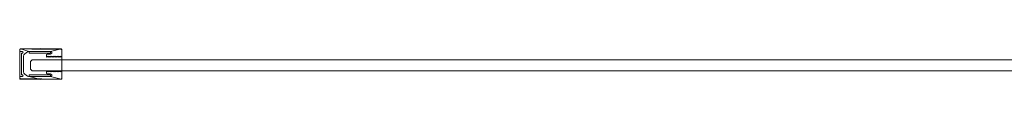
# Model space of a CAD drawing. Extents: x -243 to 1157, y -310 to 890.
# Drawn here: x -243 to 457, y -310 to -288 of the extents above; entities that cross this region are included whole.
import ezdxf

# ---------------------------------------------------------------- set-up
doc = ezdxf.new("R2010")
doc.units = 0
doc.header["$LTSCALE"] = 500
doc.header["$MEASUREMENT"] = 0
doc.layers.add('CHROM', color=7, linetype='Continuous')
doc.layers.add('SZKLO', color=7, linetype='Continuous')

msp = doc.modelspace()

# ---------------------------------------------------------------- linework, layer by layer
at = {"layer": 'CHROM', "lineweight": 0}
for points, invisible_edges in [([(-243.06, -288.43, 918), (-243.2, -309.41, 918), (-243.2, -288.78, 918), (-243.06, -288.43, 918)], 11), ([(-243.06, -288.43, 918), (-243.06, -309.76, 918), (-243.2, -309.41, 918), (-243.06, -288.43, 918)], 13), ([(-243.2, -288.78, 918), (-243.2, -288.78, 919.1), (-243.06, -288.43, 919.1), (-243.06, -288.43, 918)], 11), ([(-243.05, -288.78, 919.45), (-243.06, -288.43, 919.1), (-243.2, -288.78, 919.1), (-243.05, -288.78, 919.45)], 14), ([(-243.2, -288.78, -1025), (-243.2, -288.78, 918), (-243.06, -288.43, 918), (-243.06, -288.43, -1025)], 3), ([(-243.06, -288.43, -1025), (-243.2, -289.79, -1025), (-243.2, -288.78, -1025), (-243.06, -288.43, -1025)], 15), ([(-243.06, -288.43, -1025), (-243.02, -290.17, -1025), (-243.2, -289.79, -1025), (-243.06, -288.43, -1025)], 15), ([(-243.02, -290.17, 918), (-243.06, -288.43, 918), (-243.2, -288.78, 918), (-243.02, -290.17, 918)], 15), ([(-243.2, -309.41, 918), (-243.2, -309.41, 919.1), (-243.2, -288.78, 919.1), (-243.2, -288.78, 918)], 7), ([(-243.2, -288.78, 918), (-243.2, -288.78, -1025), (-243.2, -289.79, -1025), (-243.2, -289.79, 918)], 5), ([(-243.05, -288.78, 919.45), (-243.2, -288.78, 919.1), (-243.2, -309.41, 919.1), (-243.05, -309.41, 919.45)], 15), ([(-243.02, -290.17, 918), (-243.2, -288.78, 918), (-243.2, -289.79, 918), (-243.02, -290.17, 918)], 15), ([(-243.02, -290.17, -1025), (-243.02, -290.17, 918), (-243.2, -289.79, 918), (-243.2, -289.79, -1025)], 4), ([(-242.71, -309.91, 918), (-243.06, -309.76, 918), (-242.71, -288.28, 918), (-236.43, -290.09, 918)], 10), ([(-242.71, -288.28, 918), (-243.06, -309.76, 918), (-243.06, -288.43, 918), (-242.71, -288.28, 918)], 11), ([(-243.06, -288.43, 919.1), (-242.71, -288.28, 919.1), (-242.71, -288.28, 918), (-243.06, -288.43, 918)], 15), ([(-242.71, -288.42, 919.45), (-242.71, -288.28, 919.1), (-243.06, -288.43, 919.1), (-243.05, -288.78, 919.45)], 15), ([(-242.62, -290.29, -1025), (-243.02, -290.17, -1025), (-243.06, -288.43, -1025), (-242.71, -288.28, -1025)], 11), ([(-242.71, -288.28, 918), (-243.06, -288.43, 918), (-243.02, -290.17, 918), (-242.62, -290.29, 918)], 15), ([(-243.06, -288.43, -1025), (-243.06, -288.43, 918), (-242.71, -288.28, 918), (-242.71, -288.28, -1025)], 15), ([(-242.7, -288.78, 919.6), (-242.71, -288.42, 919.45), (-243.05, -288.78, 919.45), (-242.7, -288.78, 919.6)], 13), ([(-243.05, -288.78, 919.45), (-243.05, -309.41, 919.45), (-242.7, -309.41, 919.6), (-242.7, -288.78, 919.6)], 14), ([(-242.62, -290.29, -1025), (-242.62, -290.29, 918), (-243.02, -290.17, 918), (-243.02, -290.17, -1025)], 5), ([(-228.2, -288.09, 918), (-242.71, -288.28, 918), (-236.43, -290.09, 918), (-228.2, -288.09, 918)], 14), ([(-242.71, -288.28, 918), (-234.69, -288.13, 919.1), (-228.2, -288.09, 918), (-242.71, -288.28, 918)], 15), ([(-242.71, -288.28, -1025), (-242.71, -288.28, 918), (-228.2, -288.09, 918), (-228.2, -288.09, -1025)], 7), ([(-228.2, -288.09, -1025), (-241.42, -290.09, -1025), (-242.71, -288.28, -1025), (-228.2, -288.09, -1025)], 15), ([(-242.71, -288.28, 918), (-242.71, -288.28, 919.1), (-234.69, -288.13, 919.1), (-242.71, -288.28, 918)], 15), ([(-242.71, -288.42, 919.45), (-234.68, -288.63, 919.6), (-234.69, -288.13, 919.1), (-242.71, -288.28, 919.1)], 15), ([(-242.71, -288.28, -1025), (-241.42, -290.09, -1025), (-242.62, -290.29, -1025), (-242.71, -288.28, -1025)], 13), ([(-240.73, -290.59, 918), (-242.71, -288.28, 918), (-241.42, -290.09, 918), (-240.73, -290.59, 918)], 15), ([(-240.73, -290.59, 918), (-239.63, -291.86, 918), (-242.71, -288.28, 918), (-240.73, -290.59, 918)], 15), ([(-241.42, -290.09, 918), (-242.71, -288.28, 918), (-242.62, -290.29, 918), (-241.42, -290.09, 918)], 11), ([(-242.71, -288.28, 918), (-237.02, -290.18, 918), (-236.43, -290.09, 918), (-242.71, -288.28, 918)], 13), ([(-242.71, -288.28, 918), (-237.56, -290.44, 918), (-237.02, -290.18, 918), (-242.71, -288.28, 918)], 15), ([(-242.71, -288.28, 918), (-239.63, -291.86, 918), (-237.56, -290.44, 918), (-242.71, -288.28, 918)], 15), ([(-234.68, -288.63, 919.6), (-242.71, -288.42, 919.45), (-242.7, -288.78, 919.6), (-234.68, -288.63, 919.6)], 14), ([(-236.43, -291.39, 918), (-242.71, -309.91, 918), (-236.43, -290.09, 918), (-236.43, -291.39, 918)], 15), ([(-236.43, -306.79, 918), (-242.71, -309.91, 918), (-236.43, -291.39, 918), (-236.43, -306.79, 918)], 15), ([(-234.68, -288.63, 919.6), (-242.7, -288.78, 919.6), (-242.7, -309.41, 919.6), (-234.68, -309.56, 919.6)], 11), ([(-242.62, -290.29, 918), (-242.62, -290.29, -1025), (-241.42, -290.09, -1025), (-241.42, -290.09, 918)], 15), ([(-242, -291.83, -1025), (-242, -291.83, 918), (-241.88, -291.5, 918), (-241.88, -291.5, -1025)], 1), ([(-241.88, -291.5, -1025), (-242, -299.09, -1025), (-242, -291.83, -1025), (-241.88, -291.5, -1025)], 15), ([(-241.88, -291.5, -1025), (-242, -306.36, -1025), (-242, -299.09, -1025), (-241.88, -291.5, -1025)], 15), ([(-241.88, -291.5, -1025), (-241.88, -306.68, -1025), (-242, -306.36, -1025), (-241.88, -291.5, -1025)], 13), ([(-241.88, -306.68, 918), (-241.88, -291.5, 918), (-242, -291.83, 918), (-241.88, -306.68, 918)], 15), ([(-242, -291.83, 918), (-242, -291.83, -1025), (-242, -299.09, -1025), (-242, -299.09, 918)], 5), ([(-241.88, -306.68, 918), (-242, -291.83, 918), (-242, -299.09, 918), (-241.88, -306.68, 918)], 15), ([(-241.88, -291.5, -1025), (-241.88, -291.5, 918), (-241.58, -291.33, 918), (-241.58, -291.33, -1025)], 5), ([(-241.58, -291.33, 918), (-241.88, -291.5, 918), (-241.88, -306.68, 918), (-241.58, -306.85, 918)], 11), ([(-241.58, -306.85, -1025), (-241.88, -306.68, -1025), (-241.88, -291.5, -1025), (-241.58, -291.33, -1025)], 15), ([(-241.23, -291.28, 918), (-241.23, -291.28, -1025), (-241.58, -291.33, -1025), (-241.58, -291.33, 918)], 4), ([(-241.23, -291.28, 918), (-241.58, -291.33, 918), (-241.58, -306.85, 918), (-241.23, -306.91, 918)], 15), ([(-241.23, -306.91, -1025), (-241.58, -306.85, -1025), (-241.58, -291.33, -1025), (-241.23, -291.28, -1025)], 15), ([(-228.2, -288.09, -1025), (-240.73, -290.59, -1025), (-241.42, -290.09, -1025), (-228.2, -288.09, -1025)], 15), ([(-240.73, -290.59, -1025), (-240.73, -290.59, 918), (-241.42, -290.09, 918), (-241.42, -290.09, -1025)], 5), ([(-241.23, -291.28, -1025), (-241.23, -291.28, 918), (-240.73, -290.59, 918), (-240.73, -290.59, -1025)], 1), ([(-240.73, -290.59, -1025), (-241.23, -306.91, -1025), (-241.23, -291.28, -1025), (-240.73, -290.59, -1025)], 15), ([(-240.73, -290.59, -1025), (-240.73, -307.59, -1025), (-241.23, -306.91, -1025), (-240.73, -290.59, -1025)], 13), ([(-240.73, -307.59, 918), (-240.73, -290.59, 918), (-241.23, -291.28, 918), (-240.73, -307.59, 918)], 15), ([(-240.73, -307.59, 918), (-241.23, -291.28, 918), (-241.23, -306.91, 918), (-240.73, -307.59, 918)], 15), ([(-237.02, -290.18, -1025), (-240.73, -290.59, -1025), (-228.2, -288.09, -1025), (-237.02, -290.18, -1025)], 15), ([(-237.56, -290.44, -1025), (-240.73, -290.59, -1025), (-237.02, -290.18, -1025), (-237.56, -290.44, -1025)], 15), ([(-239.63, -291.86, -1025), (-240.73, -290.59, -1025), (-237.56, -290.44, -1025), (-239.63, -291.86, -1025)], 11), ([(-240.5, -293.51, -1025), (-240.73, -290.59, -1025), (-240.27, -292.58, -1025), (-240.5, -293.51, -1025)], 15), ([(-240.5, -293.51, -1025), (-240.73, -307.59, -1025), (-240.73, -290.59, -1025), (-240.5, -293.51, -1025)], 15), ([(-240.27, -292.58, -1025), (-240.73, -290.59, -1025), (-239.63, -291.86, -1025), (-240.27, -292.58, -1025)], 15), ([(-240.73, -307.59, 918), (-240.5, -304.67, 918), (-240.73, -290.59, 918), (-240.73, -307.59, 918)], 15), ([(-240.73, -290.59, 918), (-240.27, -292.58, 918), (-239.63, -291.86, 918), (-240.73, -290.59, 918)], 15), ([(-240.73, -290.59, 918), (-240.5, -293.51, 918), (-240.27, -292.58, 918), (-240.73, -290.59, 918)], 15), ([(-240.73, -290.59, 918), (-240.5, -299.09, 918), (-240.5, -293.51, 918), (-240.73, -290.59, 918)], 15), ([(-240.73, -290.59, 918), (-240.5, -304.67, 918), (-240.5, -299.09, 918), (-240.73, -290.59, 918)], 15), ([(-240.5, -299.09, -1025), (-240.73, -307.59, -1025), (-240.5, -293.51, -1025), (-240.5, -299.09, -1025)], 15), ([(-240.27, -292.58, -1025), (-240.27, -292.58, 918), (-240.5, -293.51, 918), (-240.5, -293.51, -1025)], 5), ([(-240.5, -299.09, 918), (-240.5, -299.09, -1025), (-240.5, -293.51, -1025), (-240.5, -293.51, 918)], 5), ([(-239.63, -291.86, -1025), (-239.63, -291.86, 918), (-240.27, -292.58, 918), (-240.27, -292.58, -1025)], 4), ([(-239.63, -291.86, 918), (-239.63, -291.86, -1025), (-237.56, -290.44, -1025), (-237.56, -290.44, 918)], 7), ([(-237.02, -290.18, -1025), (-237.02, -290.18, 918), (-237.56, -290.44, 918), (-237.56, -290.44, -1025)], 5), ([(-237.02, -290.18, -1025), (-228.2, -288.09, -1025), (-236.43, -290.09, -1025), (-237.02, -290.18, -1025)], 11), ([(-236.43, -290.09, -1025), (-236.43, -290.09, 918), (-237.02, -290.18, 918), (-237.02, -290.18, -1025)], 15), ([(-221.22, -290.09, 918), (-228.2, -288.09, 918), (-236.43, -290.09, 918), (-221.22, -290.09, 918)], 11), ([(-236.43, -290.09, -1025), (-228.2, -288.09, -1025), (-221.22, -290.09, -1025), (-236.43, -290.09, -1025)], 11), ([(-221.22, -290.09, 913), (-221.22, -291.39, 913), (-236.43, -291.39, 913), (-236.43, -290.09, 913)], 6), ([(-236.43, -290.09, 913), (-236.43, -290.09, 918), (-221.22, -290.09, 918), (-221.22, -290.09, 913)], 11), ([(-236.43, -290.09, 918), (-236.43, -290.09, -1025), (-221.22, -290.09, -1025), (-221.22, -290.09, 918)], 15), ([(-221.22, -291.39, 918), (-236.43, -291.39, 918), (-236.43, -291.39, 913), (-221.22, -291.39, 913)], 2), ([(-236.43, -306.79, 918), (-236.43, -291.39, 918), (-221.22, -291.39, 918), (-221.22, -306.79, 918)], 7), ([(-228.2, -288.09, 918), (-234.69, -288.13, 919.1), (-227.52, -288.09, 919.1), (-228.2, -288.09, 918)], 15), ([(-227.52, -288.59, 919.6), (-227.52, -288.09, 919.1), (-234.69, -288.13, 919.1), (-234.68, -288.63, 919.6)], 7), ([(-227.52, -288.59, 919.6), (-234.68, -288.63, 919.6), (-234.68, -309.56, 919.6), (-227.52, -309.59, 919.6)], 11), ([(-213.68, -288.28, 918), (-228.2, -288.09, 918), (-221.22, -290.09, 918), (-213.68, -288.28, 918)], 14), ([(-228.2, -288.09, -1025), (-228.2, -288.09, 918), (-213.68, -288.28, 918), (-213.68, -288.28, -1025)], 7), ([(-221.22, -290.09, -1025), (-228.2, -288.09, -1025), (-213.68, -288.28, -1025), (-221.22, -290.09, -1025)], 15), ([(-227.52, -288.09, 919.1), (-213.68, -288.28, 919.1), (-213.68, -288.28, 918), (-228.2, -288.09, 918)], 15), ([(-213.68, -288.42, 919.45), (-227.52, -288.09, 919.1), (-227.52, -288.59, 919.6), (-213.69, -288.78, 919.6)], 7), ([(-227.52, -288.09, 919.1), (-213.68, -288.42, 919.45), (-213.68, -288.28, 919.1), (-227.52, -288.09, 919.1)], 15), ([(-213.69, -288.78, 919.6), (-227.52, -288.59, 919.6), (-227.52, -309.59, 919.6), (-213.69, -309.41, 919.6)], 14), ([(-223.19, -293.54, -1025), (-224.19, -294.14, -1025), (-224.05, -292.29, -1025), (-223.69, -292.14, -1025)], 14), ([(-224.19, -292.64, -1025), (-224.19, -292.64, 918), (-224.05, -292.29, 918), (-224.05, -292.29, -1025)], 5), ([(-224.05, -292.29, -1025), (-224.19, -294.14, -1025), (-224.19, -292.64, -1025), (-224.05, -292.29, -1025)], 13), ([(-223.19, -293.54, 918), (-224.05, -292.29, 918), (-224.19, -292.64, 918), (-223.19, -293.54, 918)], 15), ([(-224.19, -292.64, 918), (-224.19, -292.64, -1025), (-224.19, -294.14, -1025), (-224.19, -294.14, 918)], 7), ([(-223.19, -293.54, 918), (-224.19, -292.64, 918), (-224.19, -294.14, 918), (-223.19, -293.54, 918)], 15), ([(-224.19, -294.14, 918), (-224.19, -294.14, -1025), (-223.19, -293.54, -1025), (-223.19, -293.54, 918)], 2), ([(-224.05, -292.29, -1025), (-224.05, -292.29, 918), (-223.69, -292.14, 918), (-223.69, -292.14, -1025)], 4), ([(-223.19, -293.54, 918), (-223.69, -292.14, 918), (-224.05, -292.29, 918), (-223.19, -293.54, 918)], 15), ([(-221.22, -292.14, 918), (-221.22, -292.14, -1025), (-223.69, -292.14, -1025), (-223.69, -292.14, 918)], 5), ([(-221.22, -292.14, 918), (-223.69, -292.14, 918), (-223.19, -293.54, 918), (-222.19, -293.54, 918)], 15), ([(-221.22, -292.14, -1025), (-223.19, -293.54, -1025), (-223.69, -292.14, -1025), (-221.22, -292.14, -1025)], 15), ([(-221.22, -292.14, -1025), (-223.19, -294.14, -1025), (-223.19, -293.54, -1025), (-221.22, -292.14, -1025)], 13), ([(-221.22, -292.14, -1025), (-222.19, -293.54, -1025), (-223.19, -294.14, -1025), (-221.22, -292.14, -1025)], 13), ([(-223.19, -294.14, 918), (-223.19, -294.14, -1025), (-222.19, -293.54, -1025), (-222.19, -293.54, 918)], 6), ([(-222.19, -293.54, 918), (-223.19, -293.54, 918), (-223.19, -294.14, 918), (-222.19, -293.54, 918)], 13), ([(-223.19, -293.54, 918), (-223.19, -293.54, -1025), (-223.19, -294.14, -1025), (-223.19, -294.14, 918)], 15), ([(-221.22, -292.14, -1025), (-222.19, -294.14, -1025), (-222.19, -293.54, -1025), (-221.22, -292.14, -1025)], 15), ([(-221.22, -292.14, -1025), (-221.19, -293.54, -1025), (-222.19, -294.14, -1025), (-221.22, -292.14, -1025)], 15), ([(-221.19, -293.54, 918), (-221.22, -292.14, 918), (-222.19, -293.54, 918), (-221.19, -293.54, 918)], 15), ([(-222.19, -294.14, 918), (-222.19, -294.14, -1025), (-221.19, -293.54, -1025), (-221.19, -293.54, 918)], 1), ([(-221.19, -293.54, 918), (-222.19, -293.54, 918), (-222.19, -294.14, 918), (-221.19, -293.54, 918)], 15), ([(-221.22, -306.79, 918), (-213.68, -288.28, 918), (-221.22, -308.09, 918), (-221.22, -306.79, 918)], 15), ([(-221.22, -291.39, 918), (-213.68, -288.28, 918), (-221.22, -306.79, 918), (-221.22, -291.39, 918)], 15), ([(-221.22, -290.09, 918), (-213.68, -288.28, 918), (-221.22, -291.39, 918), (-221.22, -290.09, 918)], 10), ([(-213.68, -288.28, 918), (-213.33, -288.43, 918), (-213.68, -309.91, 918), (-221.22, -308.09, 918)], 15), ([(-221.22, -290.09, -1025), (-213.68, -288.28, -1025), (-220.34, -290.6, -1025), (-221.22, -290.09, -1025)], 11), ([(-213.68, -288.28, 918), (-221.22, -290.09, 918), (-214.19, -293.54, 918), (-213.68, -288.28, 918)], 15), ([(-221.22, -290.09, 918), (-221.22, -291.39, 918), (-221.22, -291.39, 913), (-221.22, -290.09, 913)], 15), ([(-220.34, -290.6, -1025), (-220.34, -290.6, 918), (-221.22, -290.09, 918), (-221.22, -290.09, -1025)], 13), ([(-214.19, -293.54, 918), (-221.22, -290.09, 918), (-215.19, -293.54, 918), (-214.19, -293.54, 918)], 15), ([(-215.19, -293.54, 918), (-221.22, -290.09, 918), (-220.34, -290.6, 918), (-215.19, -293.54, 918)], 15), ([(-221.22, -292.14, -1025), (-221.22, -292.14, 918), (-220.34, -291.63, 918), (-220.34, -291.63, -1025)], 5), ([(-220.34, -291.63, 918), (-221.22, -292.14, 918), (-221.19, -293.54, 918), (-220.19, -293.54, 918)], 15), ([(-220.34, -291.63, -1025), (-221.19, -293.54, -1025), (-221.22, -292.14, -1025), (-220.34, -291.63, -1025)], 15), ([(-220.34, -291.63, -1025), (-221.19, -294.14, -1025), (-221.19, -293.54, -1025), (-220.34, -291.63, -1025)], 13), ([(-220.34, -291.63, -1025), (-220.19, -293.54, -1025), (-221.19, -294.14, -1025), (-220.34, -291.63, -1025)], 13), ([(-221.19, -293.54, 918), (-221.19, -293.54, -1025), (-221.19, -294.14, -1025), (-221.19, -294.14, 918)], 3), ([(-221.19, -294.14, 918), (-221.19, -294.14, -1025), (-220.19, -293.54, -1025), (-220.19, -293.54, 918)], 7), ([(-220.19, -293.54, 918), (-221.19, -293.54, 918), (-221.19, -294.14, 918), (-220.19, -293.54, 918)], 15), ([(-220.34, -290.6, -1025), (-213.68, -288.28, -1025), (-220.34, -291.63, -1025), (-220.34, -290.6, -1025)], 15), ([(-220.34, -291.63, -1025), (-213.68, -288.28, -1025), (-220.19, -293.54, -1025), (-220.34, -291.63, -1025)], 15), ([(-215.19, -293.54, 918), (-220.34, -290.6, 918), (-216.19, -293.54, 918), (-215.19, -293.54, 918)], 15), ([(-216.19, -293.54, 918), (-220.34, -290.6, 918), (-217.19, -293.54, 918), (-216.19, -293.54, 918)], 15), ([(-217.19, -293.54, 918), (-220.34, -290.6, 918), (-218.19, -293.54, 918), (-217.19, -293.54, 918)], 15), ([(-218.19, -293.54, 918), (-220.34, -290.6, 918), (-219.19, -293.54, 918), (-218.19, -293.54, 918)], 15), ([(-219.19, -293.54, 918), (-220.34, -290.6, 918), (-220.19, -293.54, 918), (-219.19, -293.54, 918)], 15), ([(-220.19, -293.54, 918), (-220.34, -290.6, 918), (-220.34, -291.63, 918), (-220.19, -293.54, 918)], 15), ([(-220.19, -293.54, -1025), (-213.68, -288.28, -1025), (-220.19, -294.14, -1025), (-220.19, -293.54, -1025)], 15), ([(-220.19, -294.14, -1025), (-213.68, -288.28, -1025), (-219.19, -293.54, -1025), (-220.19, -294.14, -1025)], 15), ([(-220.19, -294.14, 918), (-220.19, -294.14, -1025), (-219.19, -293.54, -1025), (-219.19, -293.54, 918)], 1), ([(-219.19, -293.54, 918), (-220.19, -293.54, 918), (-220.19, -294.14, 918), (-219.19, -293.54, 918)], 15), ([(-219.19, -293.54, -1025), (-213.68, -288.28, -1025), (-219.19, -294.14, -1025), (-219.19, -293.54, -1025)], 11), ([(-219.19, -294.14, -1025), (-213.68, -288.28, -1025), (-218.19, -293.54, -1025), (-219.19, -294.14, -1025)], 15), ([(-219.19, -294.14, 918), (-219.19, -294.14, -1025), (-218.19, -293.54, -1025), (-218.19, -293.54, 918)], 4), ([(-218.19, -293.54, 918), (-219.19, -293.54, 918), (-219.19, -294.14, 918), (-218.19, -293.54, 918)], 13), ([(-219.19, -293.54, 918), (-219.19, -293.54, -1025), (-219.19, -294.14, -1025), (-219.19, -294.14, 918)], 15), ([(-218.19, -293.54, -1025), (-213.68, -288.28, -1025), (-218.19, -294.14, -1025), (-218.19, -293.54, -1025)], 15), ([(-218.19, -294.14, -1025), (-213.68, -288.28, -1025), (-217.19, -293.54, -1025), (-218.19, -294.14, -1025)], 15), ([(-218.19, -294.14, 918), (-218.19, -294.14, -1025), (-217.19, -293.54, -1025), (-217.19, -293.54, 918)], 1), ([(-217.19, -293.54, 918), (-218.19, -293.54, 918), (-218.19, -294.14, 918), (-217.19, -293.54, 918)], 15), ([(-217.19, -293.54, -1025), (-213.68, -288.28, -1025), (-217.19, -294.14, -1025), (-217.19, -293.54, -1025)], 11), ([(-217.19, -294.14, -1025), (-213.68, -288.28, -1025), (-216.19, -293.54, -1025), (-217.19, -294.14, -1025)], 11), ([(-217.19, -294.14, 918), (-217.19, -294.14, -1025), (-216.19, -293.54, -1025), (-216.19, -293.54, 918)], 6), ([(-216.19, -293.54, 918), (-217.19, -293.54, 918), (-217.19, -294.14, 918), (-216.19, -293.54, 918)], 13), ([(-217.19, -293.54, 918), (-217.19, -293.54, -1025), (-217.19, -294.14, -1025), (-217.19, -294.14, 918)], 15), ([(-216.19, -293.54, -1025), (-213.68, -288.28, -1025), (-216.19, -294.14, -1025), (-216.19, -293.54, -1025)], 15), ([(-216.19, -294.14, -1025), (-213.68, -288.28, -1025), (-215.19, -293.54, -1025), (-216.19, -294.14, -1025)], 15), ([(-216.19, -294.14, 918), (-216.19, -294.14, -1025), (-215.19, -293.54, -1025), (-215.19, -293.54, 918)], 1), ([(-215.19, -293.54, 918), (-216.19, -293.54, 918), (-216.19, -294.14, 918), (-215.19, -293.54, 918)], 15), ([(-215.19, -293.54, -1025), (-213.68, -288.28, -1025), (-215.19, -294.14, -1025), (-215.19, -293.54, -1025)], 11), ([(-215.19, -294.14, -1025), (-213.68, -288.28, -1025), (-214.19, -293.54, -1025), (-215.19, -294.14, -1025)], 15), ([(-214.19, -293.54, 918), (-215.19, -293.54, 918), (-215.19, -294.14, 918), (-214.19, -293.54, 918)], 13), ([(-215.19, -293.54, 918), (-215.19, -293.54, -1025), (-215.19, -294.14, -1025), (-215.19, -294.14, 918)], 15), ([(-214.19, -293.54, 918), (-213.44, -293.69, 918), (-213.33, -288.43, 918), (-213.68, -288.28, 918)], 15), ([(-213.68, -288.28, -1025), (-213.33, -288.43, -1025), (-213.44, -293.69, -1025), (-214.19, -294.14, -1025)], 14), ([(-214.19, -293.54, -1025), (-213.68, -288.28, -1025), (-214.19, -294.14, -1025), (-214.19, -293.54, -1025)], 15), ([(-214.19, -293.54, 918), (-214.19, -293.54, -1025), (-214.19, -294.14, -1025), (-214.19, -294.14, 918)], 5), ([(-213.44, -293.69, 918), (-214.19, -293.54, 918), (-214.19, -294.14, 918), (-213.44, -293.69, 918)], 15), ([(-213.34, -288.78, 919.45), (-213.68, -288.42, 919.45), (-213.69, -288.78, 919.6), (-213.34, -288.78, 919.45)], 14), ([(-213.34, -288.78, 919.45), (-213.69, -288.78, 919.6), (-213.69, -309.41, 919.6), (-213.34, -309.41, 919.45)], 7), ([(-213.68, -288.28, 918), (-213.68, -288.28, 919.1), (-213.34, -288.43, 919.1), (-213.33, -288.43, 918)], 3), ([(-213.68, -288.28, 919.1), (-213.68, -288.42, 919.45), (-213.34, -288.43, 919.1), (-213.68, -288.28, 919.1)], 13), ([(-213.68, -288.28, -1025), (-213.68, -288.28, 918), (-213.33, -288.43, 918), (-213.33, -288.43, -1025)], 11), ([(-213.19, -288.78, 919.1), (-213.34, -288.43, 919.1), (-213.68, -288.42, 919.45), (-213.34, -288.78, 919.45)], 15), ([(-213.33, -288.43, 918), (-213.33, -309.76, 918), (-213.68, -309.91, 918), (-213.33, -288.43, 918)], 15), ([(-213.44, -293.69, -1025), (-213.33, -288.43, -1025), (-213.19, -288.78, -1025), (-213.44, -293.69, -1025)], 13), ([(-213.33, -288.43, 918), (-213.44, -293.69, 918), (-213.19, -293.26, 918), (-213.33, -288.43, 918)], 15), ([(-213.44, -293.69, -1025), (-213.19, -288.78, -1025), (-213.19, -293.26, -1025), (-213.44, -293.69, -1025)], 13), ([(-213.19, -293.26, -1025), (-213.19, -293.26, 918), (-213.44, -293.69, 918), (-213.44, -293.69, -1025)], 5), ([(-213.34, -288.43, 919.1), (-213.19, -288.78, 919.1), (-213.19, -288.78, 918), (-213.33, -288.43, 918)], 15), ([(-213.34, -288.78, 919.45), (-213.34, -309.41, 919.45), (-213.19, -309.41, 919.1), (-213.19, -288.78, 919.1)], 15), ([(-213.19, -288.78, 918), (-213.33, -309.76, 918), (-213.33, -288.43, 918), (-213.19, -288.78, 918)], 11), ([(-213.33, -288.43, 918), (-213.19, -293.26, 918), (-213.19, -288.78, 918), (-213.33, -288.43, 918)], 15), ([(-213.33, -288.43, -1025), (-213.33, -288.43, 918), (-213.19, -288.78, 918), (-213.19, -288.78, -1025)], 15), ([(-213.19, -309.41, 918), (-213.33, -309.76, 918), (-213.19, -288.78, 918), (-213.19, -309.41, 918)], 8), ([(-213.19, -288.78, 919.1), (-213.19, -309.41, 919.1), (-213.19, -309.41, 918), (-213.19, -288.78, 918)], 15), ([(-213.19, -293.26, 918), (-213.19, -293.26, -1025), (-213.19, -288.78, -1025), (-213.19, -288.78, 918)], 7), ([(-242, -299.09, 918), (-242, -299.09, -1025), (-242, -306.36, -1025), (-242, -306.36, 918)], 5), ([(-241.88, -306.68, 918), (-242, -299.09, 918), (-242, -306.36, 918), (-241.88, -306.68, 918)], 11), ([(-240.5, -304.67, -1025), (-240.73, -307.59, -1025), (-240.5, -299.09, -1025), (-240.5, -304.67, -1025)], 15), ([(-240.5, -304.67, 918), (-240.5, -304.67, -1025), (-240.5, -299.09, -1025), (-240.5, -299.09, 918)], 5), ([(-243.06, -309.76, -1025), (-243.02, -308.01, -1025), (-242.62, -307.9, -1025), (-242.71, -309.91, -1025)], 15), ([(-242.62, -307.9, 918), (-243.02, -308.01, 918), (-243.06, -309.76, 918), (-242.71, -309.91, 918)], 15), ([(-243.02, -308.01, -1025), (-243.02, -308.01, 918), (-242.62, -307.9, 918), (-242.62, -307.9, -1025)], 5), ([(-242.71, -309.91, -1025), (-239.63, -306.32, -1025), (-237.56, -307.74, -1025), (-242.71, -309.91, -1025)], 13), ([(-242.71, -309.91, -1025), (-240.73, -307.59, -1025), (-239.63, -306.32, -1025), (-242.71, -309.91, -1025)], 15), ([(-236.43, -308.09, 918), (-242.71, -309.91, 918), (-236.43, -306.79, 918), (-236.43, -308.09, 918)], 15), ([(-242.71, -309.91, -1025), (-241.42, -308.09, -1025), (-240.73, -307.59, -1025), (-242.71, -309.91, -1025)], 13), ([(-242.71, -309.91, -1025), (-237.56, -307.74, -1025), (-237.02, -308, -1025), (-242.71, -309.91, -1025)], 13), ([(-242.71, -309.91, -1025), (-242.62, -307.9, -1025), (-241.42, -308.09, -1025), (-242.71, -309.91, -1025)], 13), ([(-242.71, -309.91, 918), (-241.42, -308.09, 918), (-242.62, -307.9, 918), (-242.71, -309.91, 918)], 13), ([(-241.42, -308.09, 918), (-241.42, -308.09, -1025), (-242.62, -307.9, -1025), (-242.62, -307.9, 918)], 15), ([(-241.88, -306.68, -1025), (-241.88, -306.68, 918), (-242, -306.36, 918), (-242, -306.36, -1025)], 15), ([(-241.58, -306.85, -1025), (-241.58, -306.85, 918), (-241.88, -306.68, 918), (-241.88, -306.68, -1025)], 3), ([(-241.58, -306.85, 918), (-241.58, -306.85, -1025), (-241.23, -306.91, -1025), (-241.23, -306.91, 918)], 1), ([(-241.42, -308.09, -1025), (-241.42, -308.09, 918), (-240.73, -307.59, 918), (-240.73, -307.59, -1025)], 13), ([(-241.42, -308.09, 918), (-228.2, -310.1, 918), (-240.73, -307.59, 918), (-241.42, -308.09, 918)], 15), ([(-240.73, -307.59, -1025), (-240.73, -307.59, 918), (-241.23, -306.91, 918), (-241.23, -306.91, -1025)], 12), ([(-240.27, -305.61, -1025), (-240.73, -307.59, -1025), (-240.5, -304.67, -1025), (-240.27, -305.61, -1025)], 15), ([(-240.73, -307.59, 918), (-240.27, -305.61, 918), (-240.5, -304.67, 918), (-240.73, -307.59, 918)], 15), ([(-239.63, -306.32, -1025), (-240.73, -307.59, -1025), (-240.27, -305.61, -1025), (-239.63, -306.32, -1025)], 15), ([(-240.73, -307.59, 918), (-239.63, -306.32, 918), (-240.27, -305.61, 918), (-240.73, -307.59, 918)], 15), ([(-240.73, -307.59, 918), (-237.56, -307.74, 918), (-239.63, -306.32, 918), (-240.73, -307.59, 918)], 15), ([(-240.73, -307.59, 918), (-237.02, -308, 918), (-237.56, -307.74, 918), (-240.73, -307.59, 918)], 15), ([(-240.73, -307.59, 918), (-228.2, -310.1, 918), (-237.02, -308, 918), (-240.73, -307.59, 918)], 15), ([(-240.5, -304.67, -1025), (-240.5, -304.67, 918), (-240.27, -305.61, 918), (-240.27, -305.61, -1025)], 5), ([(-240.27, -305.61, -1025), (-240.27, -305.61, 918), (-239.63, -306.32, 918), (-239.63, -306.32, -1025)], 1), ([(-237.56, -307.74, 918), (-237.56, -307.74, -1025), (-239.63, -306.32, -1025), (-239.63, -306.32, 918)], 7), ([(-237.56, -307.74, -1025), (-237.56, -307.74, 918), (-237.02, -308, 918), (-237.02, -308, -1025)], 13), ([(-236.43, -306.79, 918), (-221.22, -306.79, 918), (-221.22, -306.79, 913), (-236.43, -306.79, 913)], 11), ([(-236.43, -308.09, 913), (-236.43, -306.79, 913), (-221.22, -306.79, 913), (-221.22, -308.09, 913)], 15), ([(-224.19, -304.04, 918), (-224.19, -304.04, -1025), (-224.19, -305.54, -1025), (-224.19, -305.54, 918)], 4), ([(-223.19, -304.64, 918), (-223.19, -304.64, -1025), (-224.19, -304.04, -1025), (-224.19, -304.04, 918)], 5), ([(-223.19, -304.64, -1025), (-224.19, -305.54, -1025), (-224.19, -304.04, -1025), (-223.19, -304.64, -1025)], 15), ([(-223.19, -304.64, 918), (-224.19, -304.04, 918), (-224.05, -305.9, 918), (-223.69, -306.04, 918)], 15), ([(-224.05, -305.9, 918), (-224.19, -304.04, 918), (-224.19, -305.54, 918), (-224.05, -305.9, 918)], 15), ([(-223.19, -304.64, -1025), (-224.05, -305.9, -1025), (-224.19, -305.54, -1025), (-223.19, -304.64, -1025)], 15), ([(-224.05, -305.9, -1025), (-224.05, -305.9, 918), (-224.19, -305.54, 918), (-224.19, -305.54, -1025)], 4), ([(-223.19, -304.64, -1025), (-223.69, -306.04, -1025), (-224.05, -305.9, -1025), (-223.19, -304.64, -1025)], 13), ([(-223.69, -306.04, -1025), (-223.69, -306.04, 918), (-224.05, -305.9, 918), (-224.05, -305.9, -1025)], 13), ([(-221.22, -306.04, -1025), (-223.69, -306.04, -1025), (-223.19, -304.64, -1025), (-222.19, -304.64, -1025)], 14), ([(-221.22, -306.04, 918), (-223.19, -304.64, 918), (-223.69, -306.04, 918), (-221.22, -306.04, 918)], 15), ([(-223.69, -306.04, 918), (-223.69, -306.04, -1025), (-221.22, -306.04, -1025), (-221.22, -306.04, 918)], 7), ([(-222.19, -304.64, 918), (-222.19, -304.64, -1025), (-223.19, -304.04, -1025), (-223.19, -304.04, 918)], 1), ([(-223.19, -304.04, 918), (-223.19, -304.04, -1025), (-223.19, -304.64, -1025), (-223.19, -304.64, 918)], 1), ([(-222.19, -304.64, -1025), (-223.19, -304.64, -1025), (-223.19, -304.04, -1025), (-222.19, -304.64, -1025)], 15), ([(-221.22, -306.04, 918), (-223.19, -304.04, 918), (-223.19, -304.64, 918), (-221.22, -306.04, 918)], 15), ([(-221.22, -306.04, 918), (-222.19, -304.64, 918), (-223.19, -304.04, 918), (-221.22, -306.04, 918)], 15), ([(-221.19, -304.64, 918), (-221.19, -304.64, -1025), (-222.19, -304.04, -1025), (-222.19, -304.04, 918)], 4), ([(-221.19, -304.64, -1025), (-222.19, -304.64, -1025), (-222.19, -304.04, -1025), (-221.19, -304.64, -1025)], 15), ([(-221.22, -306.04, 918), (-222.19, -304.04, 918), (-222.19, -304.64, 918), (-221.22, -306.04, 918)], 15), ([(-221.22, -306.04, 918), (-221.19, -304.64, 918), (-222.19, -304.04, 918), (-221.22, -306.04, 918)], 15), ([(-221.19, -304.64, -1025), (-221.22, -306.04, -1025), (-222.19, -304.64, -1025), (-221.19, -304.64, -1025)], 15), ([(-220.34, -306.56, -1025), (-221.22, -306.04, -1025), (-221.19, -304.64, -1025), (-220.19, -304.64, -1025)], 14), ([(-213.68, -309.91, -1025), (-221.22, -308.09, -1025), (-214.19, -304.64, -1025), (-213.68, -309.91, -1025)], 15), ([(-214.19, -304.64, -1025), (-221.22, -308.09, -1025), (-215.19, -304.64, -1025), (-214.19, -304.64, -1025)], 15), ([(-215.19, -304.64, -1025), (-221.22, -308.09, -1025), (-220.34, -307.58, -1025), (-215.19, -304.64, -1025)], 13), ([(-220.34, -306.56, 918), (-221.19, -304.64, 918), (-221.22, -306.04, 918), (-220.34, -306.56, 918)], 11), ([(-220.34, -306.56, -1025), (-220.34, -306.56, 918), (-221.22, -306.04, 918), (-221.22, -306.04, -1025)], 15), ([(-221.22, -308.09, -1025), (-221.22, -308.09, 918), (-220.34, -307.58, 918), (-220.34, -307.58, -1025)], 13), ([(-221.22, -308.09, 918), (-213.68, -309.91, 918), (-220.34, -307.58, 918), (-221.22, -308.09, 918)], 15), ([(-220.19, -304.64, -1025), (-221.19, -304.64, -1025), (-221.19, -304.04, -1025), (-220.19, -304.64, -1025)], 9), ([(-220.19, -304.64, 918), (-220.19, -304.64, -1025), (-221.19, -304.04, -1025), (-221.19, -304.04, 918)], 3), ([(-220.34, -306.56, 918), (-221.19, -304.04, 918), (-221.19, -304.64, 918), (-220.34, -306.56, 918)], 13), ([(-220.34, -306.56, 918), (-220.19, -304.64, 918), (-221.19, -304.04, 918), (-220.34, -306.56, 918)], 15), ([(-221.19, -304.04, 918), (-221.19, -304.04, -1025), (-221.19, -304.64, -1025), (-221.19, -304.64, 918)], 15), ([(-215.19, -304.64, -1025), (-220.34, -307.58, -1025), (-216.19, -304.64, -1025), (-215.19, -304.64, -1025)], 15), ([(-216.19, -304.64, -1025), (-220.34, -307.58, -1025), (-217.19, -304.64, -1025), (-216.19, -304.64, -1025)], 15), ([(-217.19, -304.64, -1025), (-220.34, -307.58, -1025), (-218.19, -304.64, -1025), (-217.19, -304.64, -1025)], 15), ([(-218.19, -304.64, -1025), (-220.34, -307.58, -1025), (-219.19, -304.64, -1025), (-218.19, -304.64, -1025)], 15), ([(-219.19, -304.64, -1025), (-220.34, -307.58, -1025), (-220.19, -304.64, -1025), (-219.19, -304.64, -1025)], 15), ([(-220.19, -304.64, -1025), (-220.34, -307.58, -1025), (-220.34, -306.56, -1025), (-220.19, -304.64, -1025)], 15), ([(-220.34, -306.56, 918), (-213.68, -309.91, 918), (-220.19, -304.64, 918), (-220.34, -306.56, 918)], 15), ([(-220.34, -307.58, 918), (-213.68, -309.91, 918), (-220.34, -306.56, 918), (-220.34, -307.58, 918)], 15), ([(-219.19, -304.64, -1025), (-220.19, -304.64, -1025), (-220.19, -304.04, -1025), (-219.19, -304.64, -1025)], 11), ([(-219.19, -304.64, 918), (-219.19, -304.64, -1025), (-220.19, -304.04, -1025), (-220.19, -304.04, 918)], 7), ([(-220.19, -304.64, 918), (-213.68, -309.91, 918), (-220.19, -304.04, 918), (-220.19, -304.64, 918)], 15), ([(-220.19, -304.04, 918), (-213.68, -309.91, 918), (-219.19, -304.64, 918), (-220.19, -304.04, 918)], 15), ([(-218.19, -304.64, -1025), (-219.19, -304.64, -1025), (-219.19, -304.04, -1025), (-218.19, -304.64, -1025)], 11), ([(-218.19, -304.64, 918), (-218.19, -304.64, -1025), (-219.19, -304.04, -1025), (-219.19, -304.04, 918)], 7), ([(-219.19, -304.64, 918), (-213.68, -309.91, 918), (-219.19, -304.04, 918), (-219.19, -304.64, 918)], 15), ([(-219.19, -304.04, 918), (-213.68, -309.91, 918), (-218.19, -304.64, 918), (-219.19, -304.04, 918)], 15), ([(-217.19, -304.64, -1025), (-218.19, -304.64, -1025), (-218.19, -304.04, -1025), (-217.19, -304.64, -1025)], 9), ([(-218.19, -304.04, 918), (-218.19, -304.04, -1025), (-218.19, -304.64, -1025), (-218.19, -304.64, 918)], 2), ([(-217.19, -304.64, 918), (-217.19, -304.64, -1025), (-218.19, -304.04, -1025), (-218.19, -304.04, 918)], 7), ([(-218.19, -304.64, 918), (-213.68, -309.91, 918), (-218.19, -304.04, 918), (-218.19, -304.64, 918)], 15), ([(-218.19, -304.04, 918), (-213.68, -309.91, 918), (-217.19, -304.64, 918), (-218.19, -304.04, 918)], 15), ([(-216.19, -304.64, 918), (-216.19, -304.64, -1025), (-217.19, -304.04, -1025), (-217.19, -304.04, 918)], 1), ([(-216.19, -304.64, -1025), (-217.19, -304.64, -1025), (-217.19, -304.04, -1025), (-216.19, -304.64, -1025)], 13), ([(-217.19, -304.04, 918), (-217.19, -304.04, -1025), (-217.19, -304.64, -1025), (-217.19, -304.64, 918)], 3), ([(-217.19, -304.64, 918), (-213.68, -309.91, 918), (-217.19, -304.04, 918), (-217.19, -304.64, 918)], 15), ([(-217.19, -304.04, 918), (-213.68, -309.91, 918), (-216.19, -304.64, 918), (-217.19, -304.04, 918)], 15), ([(-215.19, -304.64, -1025), (-216.19, -304.64, -1025), (-216.19, -304.04, -1025), (-215.19, -304.64, -1025)], 11), ([(-215.19, -304.64, 918), (-215.19, -304.64, -1025), (-216.19, -304.04, -1025), (-216.19, -304.04, 918)], 6), ([(-216.19, -304.64, 918), (-213.68, -309.91, 918), (-216.19, -304.04, 918), (-216.19, -304.64, 918)], 15), ([(-216.19, -304.04, 918), (-213.68, -309.91, 918), (-215.19, -304.64, 918), (-216.19, -304.04, 918)], 15), ([(-214.19, -304.64, -1025), (-215.19, -304.64, -1025), (-215.19, -304.04, -1025), (-214.19, -304.64, -1025)], 9), ([(-214.19, -304.64, 918), (-214.19, -304.64, -1025), (-215.19, -304.04, -1025), (-215.19, -304.04, 918)], 3), ([(-215.19, -304.64, 918), (-213.68, -309.91, 918), (-215.19, -304.04, 918), (-215.19, -304.64, 918)], 11), ([(-215.19, -304.04, 918), (-215.19, -304.04, -1025), (-215.19, -304.64, -1025), (-215.19, -304.64, 918)], 15), ([(-215.19, -304.04, 918), (-213.68, -309.91, 918), (-214.19, -304.64, 918), (-215.19, -304.04, 918)], 15), ([(-213.44, -304.5, -1025), (-214.19, -304.64, -1025), (-214.19, -304.04, -1025), (-213.44, -304.5, -1025)], 11), ([(-214.19, -304.64, 918), (-213.68, -309.91, 918), (-214.19, -304.04, 918), (-214.19, -304.64, 918)], 15), ([(-213.44, -304.5, 918), (-214.19, -304.04, 918), (-213.68, -309.91, 918), (-213.33, -309.76, 918)], 14), ([(-213.44, -304.5, 918), (-213.44, -304.5, -1025), (-214.19, -304.04, -1025), (-214.19, -304.04, 918)], 15), ([(-214.19, -304.64, -1025), (-213.44, -304.5, -1025), (-213.33, -309.76, -1025), (-213.68, -309.91, -1025)], 15), ([(-213.33, -309.76, -1025), (-213.44, -304.5, -1025), (-213.19, -304.93, -1025), (-213.33, -309.76, -1025)], 13), ([(-213.44, -304.5, 918), (-213.33, -309.76, 918), (-213.19, -304.93, 918), (-213.44, -304.5, 918)], 11), ([(-213.44, -304.5, -1025), (-213.44, -304.5, 918), (-213.19, -304.93, 918), (-213.19, -304.93, -1025)], 14), ([(-213.33, -309.76, -1025), (-213.19, -304.93, -1025), (-213.19, -309.41, -1025), (-213.33, -309.76, -1025)], 11), ([(-213.19, -304.93, 918), (-213.33, -309.76, 918), (-213.19, -309.41, 918), (-213.19, -304.93, 918)], 13), ([(-213.19, -309.41, 918), (-213.19, -309.41, -1025), (-213.19, -304.93, -1025), (-213.19, -304.93, 918)], 5), ([(-243.2, -308.39, -1025), (-243.2, -308.39, 918), (-243.02, -308.01, 918), (-243.02, -308.01, -1025)], 1), ([(-243.02, -308.01, -1025), (-243.2, -309.41, -1025), (-243.2, -308.39, -1025), (-243.02, -308.01, -1025)], 15), ([(-243.02, -308.01, -1025), (-243.06, -309.76, -1025), (-243.2, -309.41, -1025), (-243.02, -308.01, -1025)], 15), ([(-243.06, -309.76, 918), (-243.02, -308.01, 918), (-243.2, -308.39, 918), (-243.06, -309.76, 918)], 15), ([(-243.2, -308.39, 918), (-243.2, -308.39, -1025), (-243.2, -309.41, -1025), (-243.2, -309.41, 918)], 5), ([(-243.06, -309.76, 918), (-243.2, -308.39, 918), (-243.2, -309.41, 918), (-243.06, -309.76, 918)], 15), ([(-243.2, -309.41, 919.1), (-243.06, -309.76, 919.1), (-242.71, -309.91, 919.1), (-243.2, -309.41, 919.1)], 14), ([(-243.06, -309.76, 919.1), (-243.2, -309.41, 919.1), (-243.2, -309.41, 918), (-243.06, -309.76, 918)], 15), ([(-243.06, -309.76, -1025), (-243.06, -309.76, 918), (-243.2, -309.41, 918), (-243.2, -309.41, -1025)], 5), ([(-242.71, -309.76, 919.45), (-243.05, -309.41, 919.45), (-243.2, -309.41, 919.1), (-242.71, -309.91, 919.1)], 15), ([(-242.71, -309.91, 918), (-242.71, -309.91, 919.1), (-243.06, -309.76, 919.1), (-243.06, -309.76, 918)], 9), ([(-242.71, -309.91, -1025), (-242.71, -309.91, 918), (-243.06, -309.76, 918), (-243.06, -309.76, -1025)], 1), ([(-243.05, -309.41, 919.45), (-242.71, -309.76, 919.45), (-242.7, -309.41, 919.6), (-243.05, -309.41, 919.45)], 12), ([(-242.71, -309.91, -1025), (-237.02, -308, -1025), (-236.43, -308.09, -1025), (-242.71, -309.91, -1025)], 15), ([(-236.43, -308.09, 918), (-228.2, -310.1, 918), (-242.71, -309.91, 918), (-236.43, -308.09, 918)], 13), ([(-242.71, -309.91, -1025), (-236.43, -308.09, -1025), (-228.2, -310.1, -1025), (-242.71, -309.91, -1025)], 15), ([(-242.71, -309.91, 918), (-228.2, -310.1, 918), (-241.42, -308.09, 918), (-242.71, -309.91, 918)], 15), ([(-242.71, -309.76, 919.45), (-234.69, -310.06, 919.1), (-234.68, -309.56, 919.6), (-242.7, -309.41, 919.6)], 15), ([(-234.69, -310.06, 919.1), (-242.71, -309.76, 919.45), (-242.71, -309.91, 919.1), (-234.69, -310.06, 919.1)], 13), ([(-228.2, -310.1, 918), (-242.71, -309.91, 919.1), (-242.71, -309.91, 918), (-228.2, -310.1, 918)], 15), ([(-228.2, -310.1, 918), (-234.69, -310.06, 919.1), (-242.71, -309.91, 919.1), (-228.2, -310.1, 918)], 15), ([(-228.2, -310.1, 918), (-242.71, -309.91, 918), (-242.71, -309.91, -1025), (-228.2, -310.1, -1025)], 11), ([(-237.02, -308, -1025), (-237.02, -308, 918), (-236.43, -308.09, 918), (-236.43, -308.09, -1025)], 5), ([(-237.02, -308, 918), (-228.2, -310.1, 918), (-236.43, -308.09, 918), (-237.02, -308, 918)], 15), ([(-236.43, -308.09, 918), (-228.2, -310.1, 918), (-221.22, -308.09, 918), (-236.43, -308.09, 918)], 10), ([(-221.22, -308.09, 918), (-221.22, -308.09, -1025), (-236.43, -308.09, -1025), (-236.43, -308.09, 918)], 13), ([(-221.22, -308.09, 913), (-221.22, -308.09, 918), (-236.43, -308.09, 918), (-236.43, -308.09, 913)], 7), ([(-228.2, -310.1, -1025), (-236.43, -308.09, -1025), (-221.22, -308.09, -1025), (-228.2, -310.1, -1025)], 15), ([(-234.68, -309.56, 919.6), (-234.69, -310.06, 919.1), (-227.52, -310.09, 919.1), (-227.52, -309.59, 919.6)], 15), ([(-228.2, -310.1, 918), (-227.52, -310.09, 919.1), (-234.69, -310.06, 919.1), (-228.2, -310.1, 918)], 15), ([(-228.2, -310.1, 918), (-213.68, -309.91, 918), (-221.22, -308.09, 918), (-228.2, -310.1, 918)], 12), ([(-228.2, -310.1, -1025), (-221.22, -308.09, -1025), (-213.68, -309.91, -1025), (-228.2, -310.1, -1025)], 15), ([(-213.68, -309.91, -1025), (-213.68, -309.91, 918), (-228.2, -310.1, 918), (-228.2, -310.1, -1025)], 7), ([(-213.68, -309.91, 918), (-213.68, -309.91, 919.1), (-227.52, -310.09, 919.1), (-228.2, -310.1, 918)], 15), ([(-227.52, -309.59, 919.6), (-213.68, -309.76, 919.45), (-213.69, -309.41, 919.6), (-227.52, -309.59, 919.6)], 14), ([(-213.68, -309.76, 919.45), (-227.52, -309.59, 919.6), (-227.52, -310.09, 919.1), (-213.68, -309.91, 919.1)], 15), ([(-213.68, -309.76, 919.45), (-213.34, -309.41, 919.45), (-213.69, -309.41, 919.6), (-213.68, -309.76, 919.45)], 14), ([(-213.34, -309.41, 919.45), (-213.68, -309.76, 919.45), (-213.68, -309.91, 919.1), (-213.33, -309.76, 919.1)], 13), ([(-213.33, -309.76, 919.1), (-213.68, -309.91, 919.1), (-213.68, -309.91, 918), (-213.33, -309.76, 918)], 2), ([(-213.33, -309.76, -1025), (-213.33, -309.76, 918), (-213.68, -309.91, 918), (-213.68, -309.91, -1025)], 5), ([(-213.19, -309.41, 919.1), (-213.34, -309.41, 919.45), (-213.33, -309.76, 919.1), (-213.19, -309.41, 919.1)], 15), ([(-213.19, -309.41, 918), (-213.19, -309.41, 919.1), (-213.33, -309.76, 919.1), (-213.33, -309.76, 918)], 15), ([(-213.19, -309.41, -1025), (-213.19, -309.41, 918), (-213.33, -309.76, 918), (-213.33, -309.76, -1025)], 11)]:
    msp.add_3dface(points, dxfattribs=dict(at, invisible_edges=invisible_edges))
for points in [[(-236.43, -291.39, 918), (-236.43, -290.09, 918), (-236.43, -290.09, 913), (-236.43, -291.39, 913)], [(-222.19, -293.54, 918), (-222.19, -293.54, -1025), (-222.19, -294.14, -1025), (-222.19, -294.14, 918)], [(-220.34, -291.63, -1025), (-220.34, -291.63, 918), (-220.34, -290.6, 918), (-220.34, -290.6, -1025)], [(-220.19, -293.54, 918), (-220.19, -293.54, -1025), (-220.19, -294.14, -1025), (-220.19, -294.14, 918)], [(-218.19, -293.54, 918), (-218.19, -293.54, -1025), (-218.19, -294.14, -1025), (-218.19, -294.14, 918)], [(-216.19, -293.54, 918), (-216.19, -293.54, -1025), (-216.19, -294.14, -1025), (-216.19, -294.14, 918)], [(-215.19, -294.14, 918), (-215.19, -294.14, -1025), (-214.19, -293.54, -1025), (-214.19, -293.54, 918)], [(-214.19, -294.14, 918), (-214.19, -294.14, -1025), (-213.44, -293.69, -1025), (-213.44, -293.69, 918)], [(-236.43, -308.09, 918), (-236.43, -306.79, 918), (-236.43, -306.79, 913), (-236.43, -308.09, 913)], [(-222.19, -304.04, 918), (-222.19, -304.04, -1025), (-222.19, -304.64, -1025), (-222.19, -304.64, 918)], [(-221.22, -306.79, 918), (-221.22, -308.09, 918), (-221.22, -308.09, 913), (-221.22, -306.79, 913)], [(-220.34, -307.58, -1025), (-220.34, -307.58, 918), (-220.34, -306.56, 918), (-220.34, -306.56, -1025)], [(-220.19, -304.04, 918), (-220.19, -304.04, -1025), (-220.19, -304.64, -1025), (-220.19, -304.64, 918)], [(-219.19, -304.04, 918), (-219.19, -304.04, -1025), (-219.19, -304.64, -1025), (-219.19, -304.64, 918)], [(-216.19, -304.04, 918), (-216.19, -304.04, -1025), (-216.19, -304.64, -1025), (-216.19, -304.64, 918)], [(-214.19, -304.04, 918), (-214.19, -304.04, -1025), (-214.19, -304.64, -1025), (-214.19, -304.64, 918)]]:
    msp.add_3dface(points, dxfattribs=at)
at = {"layer": 'SZKLO', "lineweight": 0}
for points, invisible_edges in [([(-235.5, -297.2, 916.84), (-234.33, -297.2, 918), (-234.33, -296.04, 916.84), (-235.5, -297.2, 916.84)], 11), ([(-234.33, -296.04, -1023.84), (-234.33, -297.2, -1025), (-235.5, -297.2, -1023.84), (-234.33, -296.04, -1023.84)], 11), ([(-235.5, -297.2, -1023.84), (-235.5, -297.2, 916.84), (-234.33, -296.04, 916.84), (-234.33, -296.04, -1023.84)], 15), ([(-235.5, -297.2, -1023.84), (-235.5, -302.88, -1023.84), (-235.5, -302.88, 916.84), (-235.5, -297.2, 916.84)], 10), ([(-234.33, -297.2, -1025), (-234.33, -302.88, -1025), (-235.5, -302.88, -1023.84), (-235.5, -297.2, -1023.84)], 15), ([(-234.33, -302.88, 918), (-234.33, -297.2, 918), (-235.5, -297.2, 916.84), (-235.5, -302.88, 916.84)], 15), ([(-234.33, -297.2, 918), (1155.64, -297.2, 918), (1155.64, -296.04, 916.84), (-234.33, -296.04, 916.84)], 15), ([(1155.64, -297.2, -1025), (-234.33, -297.2, -1025), (-234.33, -296.04, -1023.84), (1155.64, -296.04, -1023.84)], 15), ([(1155.64, -302.88, -1025), (-234.33, -302.88, -1025), (-234.33, -297.2, -1025), (1155.64, -297.2, -1025)], 15), ([(1155.64, -302.88, 918), (1155.64, -297.2, 918), (-234.33, -297.2, 918), (-234.33, -302.88, 918)], 15), ([(-234.33, -304.04, 916.84), (-234.33, -302.88, 918), (-235.5, -302.88, 916.84), (-234.33, -304.04, 916.84)], 11), ([(-234.33, -302.88, -1025), (-234.33, -304.04, -1023.84), (-235.5, -302.88, -1023.84), (-234.33, -302.88, -1025)], 13), ([(-235.5, -302.88, 916.84), (-235.5, -302.88, -1023.84), (-234.33, -304.04, -1023.84), (-234.33, -304.04, 916.84)], 15), ([(-234.33, -302.88, -1025), (1155.64, -302.88, -1025), (1155.64, -304.04, -1023.84), (-234.33, -304.04, -1023.84)], 15), ([(1155.64, -302.88, 918), (-234.33, -302.88, 918), (-234.33, -304.04, 916.84), (1155.64, -304.04, 916.84)], 15)]:
    msp.add_3dface(points, dxfattribs=dict(at, invisible_edges=invisible_edges))
for points in [[(-234.33, -296.04, 916.84), (1155.64, -296.04, 916.84), (1155.64, -296.04, -1023.84), (-234.33, -296.04, -1023.84)], [(-234.33, -304.04, -1023.84), (1155.64, -304.04, -1023.84), (1155.64, -304.04, 916.84), (-234.33, -304.04, 916.84)]]:
    msp.add_3dface(points, dxfattribs=at)

doc.saveas('drawing.dxf')
